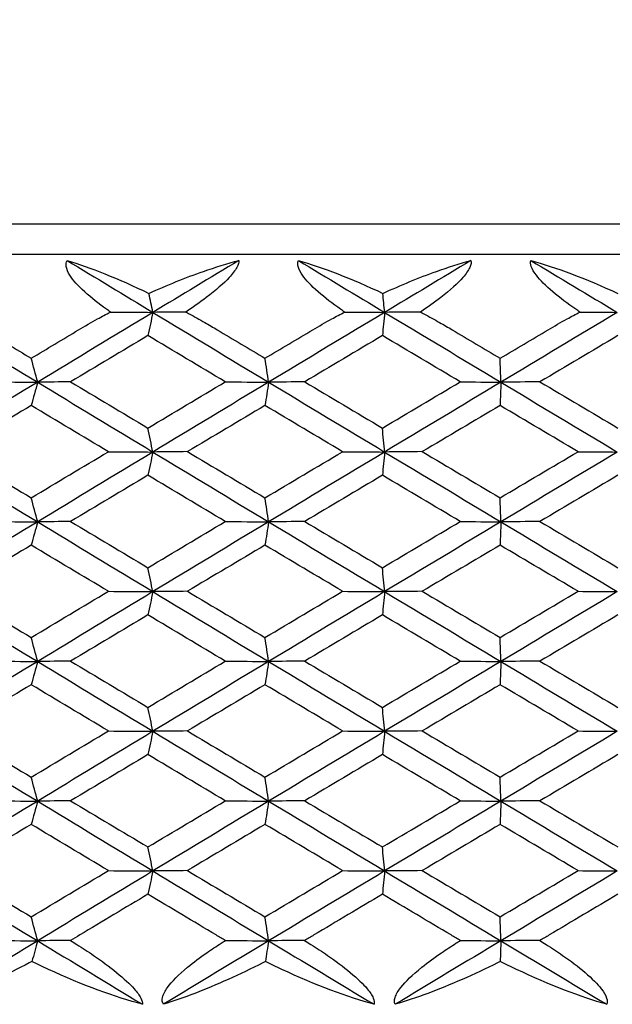
# Model space of a CAD drawing. Units: inches. Extents: x 0 to 1188, y 0 to 840.
# Drawn here: x 349 to 353, y 490 to 496 of the extents above; entities that cross this region are included whole.
import ezdxf

# ---------------------------------------------------------------- set-up
doc = ezdxf.new("R2010")
doc.units = ezdxf.units.IN
doc.header["$MEASUREMENT"] = 0
doc.layers.get('Defpoints').update_dxf_attribs({"color": 251})
doc.layers.add('Spigoli visibili(ISO)', color=7, linetype='Continuous', lineweight=50, true_color=0x262659)
doc.styles.add('Text_Std', font='arial.ttf')
doc.dimstyles.new('Dim_Std', dxfattribs={"dimscale": 4, "dimtxt": 2, "dimasz": 2, "dimexe": 2, "dimexo": 2, "dimgap": 0.5, "dimtad": 1, "dimdec": 0, "dimzin": 0, "dimdsep": 46, "dimtxsty": 'Text_Std', "dimblk": 'ARCHTICK', "dimcen": 0.09, "dimclrd": 256, "dimclre": 256, "dimclrt": 256, "dimadec": 0, "dimazin": 0, "dimtfac": 1, "dimtdec": 0, "dimtofl": 0, "dimtmove": 2, "dimatfit": 3, "dimldrblk": 'CLOSEDBLANK', "dimfxl": 1, "dimtolj": 1, "dimtzin": 0, "dimlwd": -1, "dimlwe": -1, "dimarcsym": 1})

# ---------------------------------------------------------------- blocks, each defined once
blk = doc.blocks.new('_ArchTick')
at = {"color": 0, "linetype": 'ByBlock', "const_width": 0.15}
blk.add_lwpolyline([(-0.5, -0.5), (0.5, 0.5)], dxfattribs=at)
blk = doc.blocks.new('*D27')
at = {"transparency": 16777216}
for p, q in [((327.9983, 500.2072), (327.9983, 528.9719)), ((377.5914, 502.0196), (377.5914, 528.9719)), ((327.9983, 520.9719), (377.5914, 520.9719))]:
    blk.add_line(p, q, dxfattribs=at)
at = {"layer": 'Defpoints', "color": 0, "transparency": 16777216}
for p in [(377.5914, 520.9719), (377.5914, 494.0196), (327.9983, 492.2072)]:
    blk.add_point(p, dxfattribs=at)
at = {"transparency": 16777216, "xscale": 8, "yscale": 8, "zscale": 8, "rotation": 180}
blk.add_blockref('_ArchTick', (327.9983, 520.9719), dxfattribs=at)
at = {"transparency": 16777216, "xscale": 8, "yscale": 8, "zscale": 8}
blk.add_blockref('_ArchTick', (377.5914, 520.9719), dxfattribs=at)
at = {"transparency": 16777216, "insert": (352.7948, 527.2802), "char_height": 8, "attachment_point": 5, "style": 'Text_Std'}
blk.add_mtext('\\A1;%%C50', dxfattribs=at)
blk = doc.blocks.new('_ClosedBlank')
at = {"color": 0, "linetype": 'ByBlock', "lineweight": -2}
for p, q in [((-1, 0.16667), (0, 0)), ((-1, 0.16667), (-1, -0.16667)), ((0, 0), (-1, -0.16667))]:
    blk.add_line(p, q, dxfattribs=at)

msp = doc.modelspace()

# ---------------------------------------------------------------- linework, layer by layer
at = {"layer": 'Spigoli visibili(ISO)', "color": 7, "linetype": 'Continuous', "lineweight": 25}
for p, q in [((331.7983, 494.8134), (373.7983, 494.8134)), ((328.4983, 494.6134), (377.0983, 494.6134))]:
    msp.add_line(p, q, dxfattribs=at)
for points, knots in [([(349.4787, 494.231), (349.47, 494.2371), (349.4613, 494.2432), (349.4015, 494.2861), (349.3514, 494.3253), (349.2642, 494.4049), (349.2315, 494.4416), (349.198, 494.4943), (349.1892, 494.514), (349.1842, 494.5472), (349.1863, 494.5605), (349.1931, 494.5717)], [0.02208001, 0.02208001, 0.02208001, 0.02208001, 0.02535841, 0.02535841, 0.04501652, 0.04501652, 0.0651118, 0.0651118, 0.07782343, 0.07782343, 0.08850721, 0.08850721, 0.08850721, 0.08850721]), ([(349.7331, 494.3546), (349.8532, 494.4087), (349.9756, 494.4582), (350.1723, 494.5271), (350.2518, 494.5521), (350.3277, 494.5717)], [0.05234661, 0.05234661, 0.05234661, 0.05234661, 0.09164121, 0.09164121, 0.11785624, 0.11785624, 0.11785624, 0.11785624]), ([(350.3277, 494.5717), (350.3288, 494.5591), (350.3245, 494.5438), (350.3038, 494.5057), (350.286, 494.4831), (350.2278, 494.4207), (350.1765, 494.3759), (350.0693, 494.2943), (350.0232, 494.2619), (349.9772, 494.231)], [0, 0, 0, 0, 0.00954948, 0.00954948, 0.02079191, 0.02079191, 0.03980911, 0.03980911, 0.05266383, 0.05266383, 0.05266383, 0.05266383]), ([(351.0275, 494.231), (351.0187, 494.2371), (351.0099, 494.2432), (350.9489, 494.2861), (350.8974, 494.3253), (350.8067, 494.4049), (350.7719, 494.4416), (350.7347, 494.4943), (350.7243, 494.514), (350.7161, 494.5472), (350.7167, 494.5605), (350.7218, 494.5717)], [0.02208001, 0.02208001, 0.02208001, 0.02208001, 0.02535841, 0.02535841, 0.04501652, 0.04501652, 0.0651118, 0.0651118, 0.07782343, 0.07782343, 0.08850721, 0.08850721, 0.08850721, 0.08850721]), ([(351.2805, 494.3546), (351.3994, 494.4087), (351.5199, 494.4582), (351.7123, 494.5271), (351.7897, 494.5521), (351.8631, 494.5717)], [0.05234661, 0.05234661, 0.05234661, 0.05234661, 0.09164121, 0.09164121, 0.11785624, 0.11785624, 0.11785624, 0.11785624]), ([(351.8631, 494.5717), (351.8661, 494.5591), (351.8635, 494.5438), (351.8461, 494.5057), (351.8299, 494.4831), (351.7753, 494.4207), (351.7256, 494.3759), (351.6204, 494.2943), (351.5748, 494.2619), (351.5289, 494.231)], [0, 0, 0, 0, 0.00954948, 0.00954948, 0.02079191, 0.02079191, 0.03980911, 0.03980911, 0.05266383, 0.05266383, 0.05266383, 0.05266383]), ([(352.5834, 494.231), (352.5744, 494.2371), (352.5655, 494.2432), (352.5035, 494.2861), (352.451, 494.3253), (352.3571, 494.4049), (352.3204, 494.4416), (352.2796, 494.4943), (352.2676, 494.514), (352.2561, 494.5472), (352.2552, 494.5605), (352.2587, 494.5717)], [0.02208001, 0.02208001, 0.02208001, 0.02208001, 0.02535841, 0.02535841, 0.04501652, 0.04501652, 0.0651118, 0.0651118, 0.07782343, 0.07782343, 0.08850721, 0.08850721, 0.08850721, 0.08850721]), ([(349.268, 494.1134), (349.3092, 494.1381), (349.3513, 494.1621), (349.4217, 494.2009), (349.4501, 494.2161), (349.4787, 494.231)], [0.00001053, 0.00001053, 0.00001053, 0.00001053, 0.01451935, 0.01451935, 0.02414997, 0.02414997, 0.02414997, 0.02414997]), ([(349.9772, 494.231), (349.9847, 494.227), (349.9922, 494.2229), (350.034, 494.2003), (350.0683, 494.1813), (350.1302, 494.146), (350.1579, 494.1299), (350.1855, 494.1134)], [0.08299776, 0.08299776, 0.08299776, 0.08299776, 0.08517447, 0.08517447, 0.09506818, 0.09506818, 0.103102, 0.103102, 0.103102, 0.103102]), ([(350.8164, 494.1134), (350.8578, 494.1381), (350.9, 494.1621), (350.9706, 494.2009), (350.999, 494.2161), (351.0275, 494.231)], [0.00001053, 0.00001053, 0.00001053, 0.00001053, 0.01451935, 0.01451935, 0.02414997, 0.02414997, 0.02414997, 0.02414997]), ([(351.5289, 494.231), (351.5366, 494.227), (351.5442, 494.2229), (351.5865, 494.2003), (351.6212, 494.1813), (351.6836, 494.146), (351.7115, 494.1299), (351.7392, 494.1134)], [0.08299776, 0.08299776, 0.08299776, 0.08299776, 0.08517447, 0.08517447, 0.09506818, 0.09506818, 0.103102, 0.103102, 0.103102, 0.103102]), ([(352.3725, 494.1134), (352.4141, 494.1381), (352.4563, 494.1621), (352.5267, 494.2009), (352.555, 494.2161), (352.5834, 494.231)], [0.00001053, 0.00001053, 0.00001053, 0.00001053, 0.01451935, 0.01451935, 0.02414997, 0.02414997, 0.02414997, 0.02414997]), ([(349.2145, 490.0773), (349.2285, 490.0686), (349.2426, 490.0598), (349.2934, 490.0275), (349.3303, 490.0033), (349.4187, 489.9427), (349.4714, 489.9043), (349.568, 489.826), (349.6073, 489.7896), (349.6551, 489.7359), (349.6704, 489.7152), (349.688, 489.6805), (349.6915, 489.6667), (349.6905, 489.6552)], [0.00699407, 0.00699407, 0.00699407, 0.00699407, 0.0119706, 0.0119706, 0.02508495, 0.02508495, 0.04420204, 0.04420204, 0.06372943, 0.06372943, 0.07676225, 0.07676225, 0.08771233, 0.08771233, 0.08771233, 0.08771233]), ([(349.8287, 489.6552), (349.8211, 489.6678), (349.8194, 489.6831), (349.8277, 489.7212), (349.8396, 489.7438), (349.8844, 489.8061), (349.9288, 489.851), (350.0276, 489.9327), (350.0714, 489.9653), (350.1468, 490.0176), (350.1784, 490.0385), (350.2201, 490.065), (350.2298, 490.0712), (350.2396, 490.0773)], [0, 0, 0, 0, 0.00954948, 0.00954948, 0.02079191, 0.02079191, 0.03980911, 0.03980911, 0.05272801, 0.05272801, 0.06159883, 0.06159883, 0.0642862, 0.0642862, 0.0642862, 0.0642862]), ([(350.7623, 490.0773), (350.7764, 490.0686), (350.7905, 490.0598), (350.8415, 490.0275), (350.8783, 490.0033), (350.9663, 489.9427), (351.0184, 489.9043), (351.1127, 489.826), (351.1505, 489.7896), (351.1951, 489.7359), (351.209, 489.7152), (351.2233, 489.6805), (351.2253, 489.6667), (351.2226, 489.6552)], [0.00699407, 0.00699407, 0.00699407, 0.00699407, 0.0119706, 0.0119706, 0.02508495, 0.02508495, 0.04420204, 0.04420204, 0.06372943, 0.06372943, 0.07676225, 0.07676225, 0.08771233, 0.08771233, 0.08771233, 0.08771233]), ([(351.3615, 489.6552), (351.3558, 489.6678), (351.3558, 489.6831), (351.3676, 489.7212), (351.3813, 489.7438), (351.4301, 489.8061), (351.4768, 489.851), (351.5785, 489.9327), (351.6232, 489.9653), (351.6997, 490.0176), (351.7317, 490.0385), (351.7738, 490.065), (351.7836, 490.0712), (351.7935, 490.0773)], [0, 0, 0, 0, 0.00954948, 0.00954948, 0.02079191, 0.02079191, 0.03980911, 0.03980911, 0.05272801, 0.05272801, 0.06159883, 0.06159883, 0.0642862, 0.0642862, 0.0642862, 0.0642862]), ([(352.3182, 490.0773), (352.3323, 490.0686), (352.3464, 490.0598), (352.3972, 490.0275), (352.4339, 490.0033), (352.521, 489.9427), (352.5723, 489.9043), (352.6641, 489.826), (352.7002, 489.7896), (352.7415, 489.7359), (352.7538, 489.7152), (352.7649, 489.6805), (352.7652, 489.6667), (352.7609, 489.6552)], [0.00699407, 0.00699407, 0.00699407, 0.00699407, 0.0119706, 0.0119706, 0.02508495, 0.02508495, 0.04420204, 0.04420204, 0.06372943, 0.06372943, 0.07676225, 0.07676225, 0.08771233, 0.08771233, 0.08771233, 0.08771233]), ([(348.9593, 489.9375), (348.9536, 489.9346), (348.9479, 489.9316), (348.7937, 489.8525), (348.6432, 489.7827), (348.4373, 489.6997), (348.3697, 489.6748), (348.3075, 489.6552)], [0.03705497, 0.03705497, 0.03705497, 0.03705497, 0.03906987, 0.03906987, 0.09164414, 0.09164414, 0.11785566, 0.11785566, 0.11785566, 0.11785566]), ([(349.6905, 489.6552), (349.512, 489.7014), (349.2923, 489.7826), (349.032, 489.9024), (348.9956, 489.9197), (348.9593, 489.9375)], [0, 0, 0, 0, 0.06077934, 0.06077934, 0.07068338, 0.07068338, 0.07068338, 0.07068338]), ([(350.5032, 489.9375), (350.4974, 489.9346), (350.4916, 489.9316), (350.3343, 489.8525), (350.1793, 489.7827), (349.9651, 489.6997), (349.8944, 489.6748), (349.8287, 489.6552)], [0.03705497, 0.03705497, 0.03705497, 0.03705497, 0.03906987, 0.03906987, 0.09164414, 0.09164414, 0.11785566, 0.11785566, 0.11785566, 0.11785566]), ([(351.2226, 489.6552), (351.0497, 489.7014), (350.834, 489.7826), (350.5757, 489.9024), (350.5394, 489.9197), (350.5032, 489.9375)], [0, 0, 0, 0, 0.06077934, 0.06077934, 0.07068338, 0.07068338, 0.07068338, 0.07068338]), ([(352.0563, 489.9375), (352.0504, 489.9346), (352.0445, 489.9316), (351.8845, 489.8525), (351.7257, 489.7827), (351.5041, 489.6997), (351.4305, 489.6748), (351.3615, 489.6552)], [0.03705497, 0.03705497, 0.03705497, 0.03705497, 0.03906987, 0.03906987, 0.09164414, 0.09164414, 0.11785566, 0.11785566, 0.11785566, 0.11785566]), ([(352.7609, 489.6552), (352.5943, 489.7014), (352.3835, 489.7826), (352.1281, 489.9024), (352.0921, 489.9197), (352.0563, 489.9375)], [0, 0, 0, 0, 0.06077934, 0.06077934, 0.07068338, 0.07068338, 0.07068338, 0.07068338])]:
    msp.add_open_spline(points, degree=3, knots=knots, dxfattribs=at)
for points in [[(349.1931, 494.5717), (349.3407, 494.5275), (349.5306, 494.4512), (349.7331, 494.3546)], [(349.1931, 494.5717), (349.3816, 494.4574), (349.5704, 494.3431), (349.7596, 494.2288)], [(350.3277, 494.5717), (350.1381, 494.4574), (349.9487, 494.3431), (349.7596, 494.2288)], [(350.7218, 494.5717), (350.877, 494.5275), (351.0734, 494.4512), (351.2805, 494.3546)], [(350.7218, 494.5717), (350.9117, 494.4574), (351.1018, 494.3431), (351.2921, 494.2288)], [(351.8631, 494.5717), (351.6727, 494.4574), (351.4823, 494.3431), (351.2921, 494.2288)], [(352.2587, 494.5717), (352.4208, 494.5275), (352.623, 494.4512), (352.8339, 494.3546)], [(352.2587, 494.5717), (352.4493, 494.4574), (352.6399, 494.3431), (352.8305, 494.2288)], [(349.7596, 494.2288), (349.7507, 494.2707), (349.7419, 494.3127), (349.7331, 494.3546)], [(351.2921, 494.2288), (351.2882, 494.2707), (351.2843, 494.3127), (351.2805, 494.3546)], [(348.2391, 494.2288), (348.4912, 494.075), (348.744, 493.9211), (348.9974, 493.7673)], [(349.7596, 494.2288), (349.505, 494.075), (349.2509, 493.9211), (348.9974, 493.7673)], [(349.4787, 494.231), (349.573, 494.2303), (349.6666, 494.2296), (349.7596, 494.2288)], [(349.7596, 494.2288), (349.7484, 494.1775), (349.7373, 494.1262), (349.7262, 494.0749)], [(349.9772, 494.231), (349.9038, 494.2303), (349.8313, 494.2296), (349.7596, 494.2288)], [(349.7596, 494.2288), (350.0141, 494.075), (350.2692, 493.9211), (350.5247, 493.7673)], [(351.2921, 494.2288), (351.036, 494.075), (350.7801, 493.9211), (350.5247, 493.7673)], [(351.0275, 494.231), (351.1164, 494.2303), (351.2046, 494.2296), (351.2921, 494.2288)], [(351.2921, 494.2288), (351.2872, 494.1775), (351.2823, 494.1262), (351.2775, 494.0749)], [(351.5289, 494.231), (351.4492, 494.2303), (351.3702, 494.2296), (351.2921, 494.2288)], [(351.2921, 494.2288), (351.5481, 494.075), (351.8045, 493.9211), (352.0609, 493.7673)], [(352.8305, 494.2288), (352.5739, 494.075), (352.3173, 493.9211), (352.0609, 493.7673)], [(352.5834, 494.231), (352.6665, 494.2303), (352.7489, 494.2296), (352.8305, 494.2288)], [(348.6421, 494.1134), (348.7462, 494.0509), (348.8504, 493.9883), (348.9548, 493.9258)], [(348.9548, 493.9258), (349.0591, 493.9883), (349.1635, 494.0509), (349.268, 494.1134)], [(350.1855, 494.1134), (350.2905, 494.0509), (350.3956, 493.9883), (350.5007, 493.9258)], [(350.5007, 493.9258), (350.6059, 493.9883), (350.7111, 494.0509), (350.8164, 494.1134)], [(351.7392, 494.1134), (351.8447, 494.0509), (351.9502, 493.9883), (352.0558, 493.9258)], [(352.0558, 493.9258), (352.1613, 493.9883), (352.2669, 494.0509), (352.3725, 494.1134)], [(349.7262, 494.0749), (349.5557, 493.9732), (349.3854, 493.8714), (349.2154, 493.7696)], [(350.2383, 493.7696), (350.0674, 493.8714), (349.8967, 493.9732), (349.7262, 494.0749)], [(351.2775, 494.0749), (351.106, 493.9732), (350.9346, 493.8714), (350.7634, 493.7696)], [(351.7923, 493.7696), (351.6206, 493.8714), (351.449, 493.9732), (351.2775, 494.0749)], [(352.8347, 494.0749), (352.6629, 493.9732), (352.4911, 493.8714), (352.3193, 493.7696)], [(348.9974, 493.7673), (348.9832, 493.8201), (348.969, 493.8729), (348.9548, 493.9258)], [(350.5247, 493.7673), (350.5167, 493.8201), (350.5087, 493.8729), (350.5007, 493.9258)], [(352.0609, 493.7673), (352.0592, 493.8201), (352.0575, 493.8729), (352.0558, 493.9258)], [(348.9974, 493.7673), (348.744, 493.6134), (348.4912, 493.4596), (348.2391, 493.3058)], [(348.6945, 493.7696), (348.7962, 493.7688), (348.8972, 493.7681), (348.9974, 493.7673)], [(348.9974, 493.7673), (348.9832, 493.716), (348.9689, 493.6647), (348.9547, 493.6134)], [(349.2154, 493.7696), (349.1418, 493.7688), (349.0692, 493.7681), (348.9974, 493.7673)], [(348.9974, 493.7673), (349.2509, 493.6134), (349.505, 493.4596), (349.7596, 493.3058)], [(349.2154, 493.7696), (349.3854, 493.6678), (349.5557, 493.566), (349.7262, 493.4642)], [(349.7262, 493.4642), (349.8967, 493.566), (350.0674, 493.6678), (350.2383, 493.7696)], [(350.5247, 493.7673), (350.2692, 493.6134), (350.0141, 493.4596), (349.7596, 493.3058)], [(350.2383, 493.7696), (350.3345, 493.7688), (350.43, 493.7681), (350.5247, 493.7673)], [(350.5247, 493.7673), (350.5167, 493.716), (350.5087, 493.6647), (350.5007, 493.6134)], [(350.7634, 493.7696), (350.6829, 493.7688), (350.6033, 493.7681), (350.5247, 493.7673)], [(350.5247, 493.7673), (350.7801, 493.6134), (351.036, 493.4596), (351.2921, 493.3058)], [(350.7634, 493.7696), (350.9346, 493.6678), (351.106, 493.566), (351.2775, 493.4642)], [(351.2775, 493.4642), (351.449, 493.566), (351.6206, 493.6678), (351.7923, 493.7696)], [(352.0609, 493.7673), (351.8045, 493.6134), (351.5481, 493.4596), (351.2921, 493.3058)], [(351.7923, 493.7696), (351.8826, 493.7688), (351.9722, 493.7681), (352.0609, 493.7673)], [(352.0609, 493.7673), (352.0592, 493.716), (352.0574, 493.6647), (352.0557, 493.6134)], [(352.3193, 493.7696), (352.2323, 493.7688), (352.1462, 493.7681), (352.0609, 493.7673)], [(352.0609, 493.7673), (352.3173, 493.6134), (352.5739, 493.4596), (352.8305, 493.3058)], [(352.3193, 493.7696), (352.4911, 493.6678), (352.663, 493.566), (352.8348, 493.4642)], [(348.9547, 493.6134), (348.785, 493.5116), (348.6155, 493.4098), (348.4464, 493.3081)], [(349.4648, 493.308), (349.2945, 493.4098), (349.1245, 493.5116), (348.9547, 493.6134)], [(350.5007, 493.6134), (350.3296, 493.5116), (350.1587, 493.4098), (349.988, 493.3081)], [(351.0144, 493.308), (350.843, 493.4098), (350.6718, 493.5116), (350.5007, 493.6134)], [(352.0557, 493.6134), (351.884, 493.5116), (351.7123, 493.4098), (351.5407, 493.3081)], [(352.5711, 493.308), (352.3993, 493.4098), (352.2275, 493.5116), (352.0557, 493.6134)], [(349.7596, 493.3058), (349.7484, 493.3586), (349.7373, 493.4114), (349.7262, 493.4642)], [(351.2921, 493.3058), (351.2872, 493.3586), (351.2823, 493.4114), (351.2775, 493.4642)], [(348.2391, 493.3058), (348.4912, 493.1519), (348.744, 492.9981), (348.9974, 492.8442)], [(348.4464, 493.3081), (348.6155, 493.2063), (348.785, 493.1045), (348.9548, 493.0027)], [(348.9548, 493.0027), (349.1245, 493.1045), (349.2945, 493.2063), (349.4648, 493.308)], [(349.7596, 493.3058), (349.505, 493.1519), (349.2509, 492.9981), (348.9974, 492.8442)], [(349.4648, 493.308), (349.5638, 493.3073), (349.662, 493.3065), (349.7596, 493.3058)], [(349.7596, 493.3058), (349.7484, 493.2545), (349.7373, 493.2032), (349.7262, 493.1519)], [(349.988, 493.3081), (349.9109, 493.3073), (349.8348, 493.3065), (349.7596, 493.3058)], [(349.7596, 493.3058), (350.0141, 493.1519), (350.2692, 492.9981), (350.5247, 492.8442)], [(349.988, 493.3081), (350.1587, 493.2063), (350.3296, 493.1045), (350.5007, 493.0027)], [(350.5007, 493.0027), (350.6718, 493.1045), (350.843, 493.2063), (351.0144, 493.308)], [(351.2921, 493.3058), (351.036, 493.1519), (350.7801, 492.9981), (350.5247, 492.8442)], [(351.0144, 493.308), (351.1077, 493.3073), (351.2003, 493.3065), (351.2921, 493.3058)], [(351.2921, 493.3058), (351.2872, 493.2545), (351.2823, 493.2032), (351.2775, 493.1519)], [(351.5407, 493.3081), (351.457, 493.3073), (351.3741, 493.3065), (351.2921, 493.3058)], [(351.2921, 493.3058), (351.5481, 493.1519), (351.8045, 492.9981), (352.0609, 492.8442)], [(351.5407, 493.3081), (351.7123, 493.2063), (351.884, 493.1045), (352.0558, 493.0027)], [(352.0558, 493.0027), (352.2275, 493.1045), (352.3993, 493.2063), (352.5711, 493.308)], [(352.8305, 493.3058), (352.5739, 493.1519), (352.3173, 492.9981), (352.0609, 492.8442)], [(352.5711, 493.308), (352.6584, 493.3073), (352.7448, 493.3065), (352.8305, 493.3058)], [(349.7262, 493.1519), (349.5557, 493.0501), (349.3854, 492.9483), (349.2154, 492.8465)], [(350.2383, 492.8465), (350.0674, 492.9483), (349.8967, 493.0501), (349.7262, 493.1519)], [(351.2775, 493.1519), (351.106, 493.0501), (350.9346, 492.9483), (350.7634, 492.8465)], [(351.7923, 492.8465), (351.6206, 492.9483), (351.449, 493.0501), (351.2775, 493.1519)], [(352.8347, 493.1519), (352.6629, 493.0501), (352.4911, 492.9483), (352.3193, 492.8465)], [(348.9974, 492.8442), (348.9832, 492.897), (348.969, 492.9499), (348.9548, 493.0027)], [(350.5247, 492.8442), (350.5167, 492.897), (350.5087, 492.9499), (350.5007, 493.0027)], [(352.0609, 492.8442), (352.0592, 492.897), (352.0575, 492.9499), (352.0558, 493.0027)], [(348.9974, 492.8442), (348.744, 492.6904), (348.4912, 492.5365), (348.2391, 492.3827)], [(348.6945, 492.8465), (348.7962, 492.8457), (348.8972, 492.845), (348.9974, 492.8442)], [(348.9974, 492.8442), (348.9832, 492.7929), (348.9689, 492.7416), (348.9547, 492.6903)], [(349.2154, 492.8465), (349.1418, 492.8458), (349.0692, 492.845), (348.9974, 492.8442)], [(348.9974, 492.8442), (349.2509, 492.6904), (349.505, 492.5365), (349.7596, 492.3827)], [(349.2154, 492.8465), (349.3854, 492.7447), (349.5557, 492.6429), (349.7262, 492.5412)], [(349.7262, 492.5412), (349.8967, 492.6429), (350.0674, 492.7447), (350.2383, 492.8465)], [(350.5247, 492.8442), (350.2692, 492.6904), (350.0141, 492.5365), (349.7596, 492.3827)], [(350.2383, 492.8465), (350.3345, 492.8457), (350.43, 492.845), (350.5247, 492.8442)], [(350.5247, 492.8442), (350.5167, 492.7929), (350.5087, 492.7416), (350.5007, 492.6903)], [(350.7634, 492.8465), (350.6829, 492.8458), (350.6033, 492.845), (350.5247, 492.8442)], [(350.5247, 492.8442), (350.7801, 492.6904), (351.036, 492.5365), (351.2921, 492.3827)], [(350.7634, 492.8465), (350.9346, 492.7447), (351.106, 492.6429), (351.2775, 492.5412)], [(351.2775, 492.5412), (351.449, 492.6429), (351.6206, 492.7447), (351.7923, 492.8465)], [(352.0609, 492.8442), (351.8045, 492.6904), (351.5481, 492.5365), (351.2921, 492.3827)], [(351.7923, 492.8465), (351.8826, 492.8457), (351.9722, 492.845), (352.0609, 492.8442)], [(352.0609, 492.8442), (352.0592, 492.7929), (352.0574, 492.7416), (352.0557, 492.6903)], [(352.3193, 492.8465), (352.2323, 492.8458), (352.1462, 492.845), (352.0609, 492.8442)], [(352.0609, 492.8442), (352.3173, 492.6904), (352.5739, 492.5365), (352.8305, 492.3827)], [(352.3193, 492.8465), (352.4911, 492.7447), (352.663, 492.6429), (352.8348, 492.5412)], [(348.9547, 492.6903), (348.785, 492.5885), (348.6155, 492.4868), (348.4464, 492.385)], [(349.4648, 492.385), (349.2945, 492.4867), (349.1245, 492.5885), (348.9547, 492.6903)], [(350.5007, 492.6903), (350.3296, 492.5885), (350.1587, 492.4868), (349.988, 492.385)], [(351.0144, 492.385), (350.843, 492.4867), (350.6718, 492.5885), (350.5007, 492.6903)], [(352.0557, 492.6903), (351.884, 492.5885), (351.7123, 492.4868), (351.5407, 492.385)], [(352.5711, 492.385), (352.3993, 492.4867), (352.2275, 492.5885), (352.0557, 492.6903)], [(349.7596, 492.3827), (349.7484, 492.4355), (349.7373, 492.4883), (349.7262, 492.5412)], [(351.2921, 492.3827), (351.2872, 492.4355), (351.2823, 492.4883), (351.2775, 492.5412)], [(348.2391, 492.3827), (348.4912, 492.2288), (348.744, 492.075), (348.9974, 491.9211)], [(348.4464, 492.385), (348.6155, 492.2832), (348.785, 492.1814), (348.9548, 492.0796)], [(348.9548, 492.0796), (349.1245, 492.1814), (349.2945, 492.2832), (349.4648, 492.385)], [(349.7596, 492.3827), (349.505, 492.2288), (349.2509, 492.075), (348.9974, 491.9211)], [(349.4648, 492.385), (349.5638, 492.3842), (349.662, 492.3834), (349.7596, 492.3827)], [(349.7596, 492.3827), (349.7484, 492.3314), (349.7373, 492.2801), (349.7262, 492.2288)], [(349.988, 492.385), (349.9109, 492.3842), (349.8348, 492.3834), (349.7596, 492.3827)], [(349.7596, 492.3827), (350.0141, 492.2288), (350.2692, 492.075), (350.5247, 491.9211)], [(349.988, 492.385), (350.1587, 492.2832), (350.3296, 492.1814), (350.5007, 492.0796)], [(350.5007, 492.0796), (350.6718, 492.1814), (350.843, 492.2832), (351.0144, 492.385)], [(351.2921, 492.3827), (351.036, 492.2288), (350.7801, 492.075), (350.5247, 491.9211)], [(351.0144, 492.385), (351.1077, 492.3842), (351.2003, 492.3834), (351.2921, 492.3827)], [(351.2921, 492.3827), (351.2872, 492.3314), (351.2823, 492.2801), (351.2775, 492.2288)], [(351.5407, 492.385), (351.457, 492.3842), (351.3741, 492.3834), (351.2921, 492.3827)], [(351.2921, 492.3827), (351.5481, 492.2288), (351.8045, 492.075), (352.0609, 491.9211)], [(351.5407, 492.385), (351.7123, 492.2832), (351.884, 492.1814), (352.0558, 492.0796)], [(352.0558, 492.0796), (352.2275, 492.1814), (352.3993, 492.2832), (352.5711, 492.385)], [(352.8305, 492.3827), (352.5739, 492.2288), (352.3173, 492.075), (352.0609, 491.9211)], [(352.5711, 492.385), (352.6584, 492.3842), (352.7448, 492.3834), (352.8305, 492.3827)], [(349.7262, 492.2288), (349.5557, 492.127), (349.3854, 492.0252), (349.2154, 491.9235)], [(350.2383, 491.9234), (350.0674, 492.0252), (349.8967, 492.127), (349.7262, 492.2288)], [(351.2775, 492.2288), (351.106, 492.127), (350.9346, 492.0252), (350.7634, 491.9235)], [(351.7923, 491.9234), (351.6206, 492.0252), (351.449, 492.127), (351.2775, 492.2288)], [(352.8347, 492.2288), (352.6629, 492.127), (352.4911, 492.0252), (352.3193, 491.9235)], [(348.9974, 491.9211), (348.9832, 491.974), (348.969, 492.0268), (348.9548, 492.0796)], [(350.5247, 491.9211), (350.5167, 491.974), (350.5087, 492.0268), (350.5007, 492.0796)], [(352.0609, 491.9211), (352.0592, 491.974), (352.0575, 492.0268), (352.0558, 492.0796)], [(348.9974, 491.9211), (348.744, 491.7673), (348.4912, 491.6134), (348.2391, 491.4596)], [(348.6945, 491.9234), (348.7962, 491.9227), (348.8972, 491.9219), (348.9974, 491.9211)], [(348.9974, 491.9211), (348.9832, 491.8698), (348.9689, 491.8185), (348.9547, 491.7673)], [(349.2154, 491.9235), (349.1418, 491.9227), (349.0692, 491.9219), (348.9974, 491.9211)], [(348.9974, 491.9211), (349.2509, 491.7673), (349.505, 491.6134), (349.7596, 491.4596)], [(349.2154, 491.9235), (349.3854, 491.8217), (349.5557, 491.7199), (349.7262, 491.6181)], [(349.7262, 491.6181), (349.8967, 491.7199), (350.0674, 491.8216), (350.2383, 491.9234)], [(350.5247, 491.9211), (350.2692, 491.7673), (350.0141, 491.6134), (349.7596, 491.4596)], [(350.2383, 491.9234), (350.3345, 491.9227), (350.43, 491.9219), (350.5247, 491.9211)], [(350.5247, 491.9211), (350.5167, 491.8698), (350.5087, 491.8185), (350.5007, 491.7673)], [(350.7634, 491.9235), (350.6829, 491.9227), (350.6033, 491.9219), (350.5247, 491.9211)], [(350.5247, 491.9211), (350.7801, 491.7673), (351.036, 491.6134), (351.2921, 491.4596)], [(350.7634, 491.9235), (350.9346, 491.8217), (351.106, 491.7199), (351.2775, 491.6181)], [(351.2775, 491.6181), (351.449, 491.7199), (351.6206, 491.8216), (351.7923, 491.9234)], [(352.0609, 491.9211), (351.8045, 491.7673), (351.5481, 491.6134), (351.2921, 491.4596)], [(351.7923, 491.9234), (351.8826, 491.9227), (351.9722, 491.9219), (352.0609, 491.9211)], [(352.0609, 491.9211), (352.0592, 491.8698), (352.0574, 491.8185), (352.0557, 491.7673)], [(352.3193, 491.9235), (352.2323, 491.9227), (352.1462, 491.9219), (352.0609, 491.9211)], [(352.0609, 491.9211), (352.3173, 491.7673), (352.5739, 491.6134), (352.8305, 491.4596)], [(352.3193, 491.9235), (352.4911, 491.8217), (352.663, 491.7199), (352.8348, 491.6181)], [(348.9547, 491.7673), (348.785, 491.6655), (348.6155, 491.5637), (348.4464, 491.4619)], [(349.4648, 491.4619), (349.2945, 491.5637), (349.1245, 491.6655), (348.9547, 491.7673)], [(350.5007, 491.7673), (350.3296, 491.6655), (350.1587, 491.5637), (349.988, 491.4619)], [(351.0144, 491.4619), (350.843, 491.5637), (350.6718, 491.6655), (350.5007, 491.7673)], [(352.0557, 491.7673), (351.884, 491.6655), (351.7123, 491.5637), (351.5407, 491.4619)], [(352.5711, 491.4619), (352.3993, 491.5637), (352.2275, 491.6655), (352.0557, 491.7673)], [(349.7596, 491.4596), (349.7484, 491.5124), (349.7373, 491.5653), (349.7262, 491.6181)], [(351.2921, 491.4596), (351.2872, 491.5124), (351.2823, 491.5653), (351.2775, 491.6181)], [(348.2391, 491.4596), (348.4912, 491.3058), (348.744, 491.1519), (348.9974, 490.9981)], [(348.4464, 491.4619), (348.6155, 491.3601), (348.785, 491.2583), (348.9548, 491.1565)], [(348.9548, 491.1565), (349.1245, 491.2583), (349.2945, 491.3601), (349.4648, 491.4619)], [(349.7596, 491.4596), (349.505, 491.3058), (349.2509, 491.1519), (348.9974, 490.9981)], [(349.4648, 491.4619), (349.5638, 491.4611), (349.662, 491.4604), (349.7596, 491.4596)], [(349.7596, 491.4596), (349.7484, 491.4083), (349.7373, 491.357), (349.7262, 491.3057)], [(349.988, 491.4619), (349.9109, 491.4611), (349.8348, 491.4604), (349.7596, 491.4596)], [(349.7596, 491.4596), (350.0141, 491.3058), (350.2692, 491.1519), (350.5247, 490.9981)], [(349.988, 491.4619), (350.1587, 491.3601), (350.3296, 491.2583), (350.5007, 491.1565)], [(350.5007, 491.1565), (350.6718, 491.2583), (350.843, 491.3601), (351.0144, 491.4619)], [(351.2921, 491.4596), (351.036, 491.3058), (350.7801, 491.1519), (350.5247, 490.9981)], [(351.0144, 491.4619), (351.1077, 491.4611), (351.2003, 491.4604), (351.2921, 491.4596)], [(351.2921, 491.4596), (351.2872, 491.4083), (351.2823, 491.357), (351.2775, 491.3057)], [(351.5407, 491.4619), (351.457, 491.4611), (351.3741, 491.4604), (351.2921, 491.4596)], [(351.2921, 491.4596), (351.5481, 491.3058), (351.8045, 491.1519), (352.0609, 490.9981)], [(351.5407, 491.4619), (351.7123, 491.3601), (351.884, 491.2583), (352.0558, 491.1565)], [(352.0558, 491.1565), (352.2275, 491.2583), (352.3993, 491.3601), (352.5711, 491.4619)], [(352.8305, 491.4596), (352.5739, 491.3058), (352.3173, 491.1519), (352.0609, 490.9981)], [(352.5711, 491.4619), (352.6584, 491.4611), (352.7448, 491.4604), (352.8305, 491.4596)], [(349.7262, 491.3057), (349.5557, 491.2039), (349.3854, 491.1022), (349.2154, 491.0004)], [(350.2383, 491.0003), (350.0674, 491.1021), (349.8967, 491.2039), (349.7262, 491.3057)], [(351.2775, 491.3057), (351.106, 491.2039), (350.9346, 491.1022), (350.7634, 491.0004)], [(351.7923, 491.0003), (351.6206, 491.1021), (351.449, 491.2039), (351.2775, 491.3057)], [(352.8347, 491.3057), (352.6629, 491.2039), (352.4911, 491.1022), (352.3193, 491.0004)], [(348.9974, 490.9981), (348.9832, 491.0509), (348.969, 491.1037), (348.9548, 491.1565)], [(350.5247, 490.9981), (350.5167, 491.0509), (350.5087, 491.1037), (350.5007, 491.1565)], [(352.0609, 490.9981), (352.0592, 491.0509), (352.0575, 491.1037), (352.0558, 491.1565)], [(348.9974, 490.9981), (348.744, 490.8442), (348.4912, 490.6904), (348.2391, 490.5365)], [(348.6945, 491.0003), (348.7962, 490.9996), (348.8972, 490.9988), (348.9974, 490.9981)], [(348.9974, 490.9981), (348.9832, 490.9468), (348.9689, 490.8955), (348.9547, 490.8442)], [(349.2154, 491.0004), (349.1418, 490.9996), (349.0692, 490.9988), (348.9974, 490.9981)], [(348.9974, 490.9981), (349.2509, 490.8442), (349.505, 490.6904), (349.7596, 490.5365)], [(349.2154, 491.0004), (349.3854, 490.8986), (349.5557, 490.7968), (349.7262, 490.695)], [(349.7262, 490.695), (349.8967, 490.7968), (350.0674, 490.8986), (350.2383, 491.0003)], [(350.5247, 490.9981), (350.2692, 490.8442), (350.0141, 490.6904), (349.7596, 490.5365)], [(350.2383, 491.0003), (350.3345, 490.9996), (350.43, 490.9988), (350.5247, 490.9981)], [(350.5247, 490.9981), (350.5167, 490.9468), (350.5087, 490.8955), (350.5007, 490.8442)], [(350.7634, 491.0004), (350.6829, 490.9996), (350.6033, 490.9988), (350.5247, 490.9981)], [(350.5247, 490.9981), (350.7801, 490.8442), (351.036, 490.6904), (351.2921, 490.5365)], [(350.7634, 491.0004), (350.9346, 490.8986), (351.106, 490.7968), (351.2775, 490.695)], [(351.2775, 490.695), (351.449, 490.7968), (351.6206, 490.8986), (351.7923, 491.0003)], [(352.0609, 490.9981), (351.8045, 490.8442), (351.5481, 490.6904), (351.2921, 490.5365)], [(351.7923, 491.0003), (351.8826, 490.9996), (351.9722, 490.9988), (352.0609, 490.9981)], [(352.0609, 490.9981), (352.0592, 490.9468), (352.0574, 490.8955), (352.0557, 490.8442)], [(352.3193, 491.0004), (352.2323, 490.9996), (352.1462, 490.9988), (352.0609, 490.9981)], [(352.0609, 490.9981), (352.3173, 490.8442), (352.5739, 490.6904), (352.8305, 490.5365)], [(352.3193, 491.0004), (352.4911, 490.8986), (352.663, 490.7968), (352.8348, 490.695)], [(348.9547, 490.8442), (348.785, 490.7424), (348.6155, 490.6406), (348.4464, 490.5388)], [(349.4648, 490.5388), (349.2945, 490.6406), (349.1245, 490.7424), (348.9547, 490.8442)], [(350.5007, 490.8442), (350.3296, 490.7424), (350.1587, 490.6406), (349.988, 490.5388)], [(351.0144, 490.5388), (350.843, 490.6406), (350.6718, 490.7424), (350.5007, 490.8442)], [(352.0557, 490.8442), (351.884, 490.7424), (351.7123, 490.6406), (351.5407, 490.5388)], [(352.5711, 490.5388), (352.3993, 490.6406), (352.2275, 490.7424), (352.0557, 490.8442)], [(349.7596, 490.5365), (349.7484, 490.5893), (349.7373, 490.6422), (349.7262, 490.695)], [(351.2921, 490.5365), (351.2872, 490.5893), (351.2823, 490.6422), (351.2775, 490.695)], [(348.2391, 490.5365), (348.4912, 490.3827), (348.744, 490.2288), (348.9974, 490.075)], [(348.4464, 490.5388), (348.6155, 490.437), (348.785, 490.3353), (348.9548, 490.2335)], [(348.9548, 490.2335), (349.1245, 490.3352), (349.2945, 490.437), (349.4648, 490.5388)], [(349.7596, 490.5365), (349.505, 490.3827), (349.2509, 490.2288), (348.9974, 490.075)], [(349.4648, 490.5388), (349.5638, 490.538), (349.662, 490.5373), (349.7596, 490.5365)], [(349.7596, 490.5365), (349.7484, 490.4852), (349.7373, 490.4339), (349.7262, 490.3826)], [(349.988, 490.5388), (349.9109, 490.5381), (349.8348, 490.5373), (349.7596, 490.5365)], [(349.7596, 490.5365), (350.0141, 490.3827), (350.2692, 490.2288), (350.5247, 490.075)], [(349.988, 490.5388), (350.1587, 490.437), (350.3296, 490.3353), (350.5007, 490.2335)], [(350.5007, 490.2335), (350.6718, 490.3352), (350.843, 490.437), (351.0144, 490.5388)], [(351.2921, 490.5365), (351.036, 490.3827), (350.7801, 490.2288), (350.5247, 490.075)], [(351.0144, 490.5388), (351.1077, 490.538), (351.2003, 490.5373), (351.2921, 490.5365)], [(351.2921, 490.5365), (351.2872, 490.4852), (351.2823, 490.4339), (351.2775, 490.3826)], [(351.5407, 490.5388), (351.457, 490.5381), (351.3741, 490.5373), (351.2921, 490.5365)], [(351.2921, 490.5365), (351.5481, 490.3827), (351.8045, 490.2288), (352.0609, 490.075)], [(351.5407, 490.5388), (351.7123, 490.437), (351.884, 490.3353), (352.0558, 490.2335)], [(352.0558, 490.2335), (352.2275, 490.3352), (352.3993, 490.437), (352.5711, 490.5388)], [(352.8305, 490.5365), (352.5739, 490.3827), (352.3173, 490.2288), (352.0609, 490.075)], [(352.5711, 490.5388), (352.6584, 490.538), (352.7448, 490.5373), (352.8305, 490.5365)], [(349.7262, 490.3826), (349.5759, 490.2929), (349.4257, 490.2032), (349.2758, 490.1134)], [(350.1776, 490.1134), (350.027, 490.2032), (349.8765, 490.2929), (349.7262, 490.3826)], [(351.2775, 490.3826), (351.1263, 490.2929), (350.9752, 490.2032), (350.8242, 490.1134)], [(351.7313, 490.1134), (351.5799, 490.2032), (351.4286, 490.2929), (351.2775, 490.3826)], [(352.8347, 490.3826), (352.6833, 490.2929), (352.5318, 490.2032), (352.3803, 490.1134)], [(348.9974, 490.075), (348.9832, 490.1278), (348.969, 490.1806), (348.9548, 490.2335)], [(350.5247, 490.075), (350.5167, 490.1278), (350.5087, 490.1806), (350.5007, 490.2335)], [(352.0609, 490.075), (352.0592, 490.1278), (352.0575, 490.1806), (352.0558, 490.2335)], [(348.9974, 490.075), (348.7669, 489.9351), (348.5369, 489.7951), (348.3075, 489.6552)], [(348.6958, 490.0773), (348.7971, 490.0765), (348.8976, 490.0757), (348.9974, 490.075)], [(348.9974, 490.075), (348.9847, 490.0292), (348.972, 489.9833), (348.9593, 489.9375)], [(349.2145, 490.0773), (349.1412, 490.0765), (349.0688, 490.0758), (348.9974, 490.075)], [(348.9974, 490.075), (349.228, 489.9351), (349.459, 489.7951), (349.6905, 489.6552)], [(349.2758, 490.1134), (349.2554, 490.1012), (349.2349, 490.0892), (349.2145, 490.0773)], [(350.5247, 490.075), (350.2923, 489.9351), (350.0603, 489.7951), (349.8287, 489.6552)], [(350.2396, 490.0773), (350.2188, 490.0892), (350.1981, 490.1012), (350.1776, 490.1134)], [(350.2396, 490.0773), (350.3354, 490.0765), (350.4304, 490.0757), (350.5247, 490.075)], [(350.5247, 490.075), (350.5175, 490.0292), (350.5104, 489.9833), (350.5032, 489.9375)], [(350.7623, 490.0773), (350.6822, 490.0765), (350.603, 490.0758), (350.5247, 490.075)], [(350.5247, 490.075), (350.757, 489.9351), (350.9897, 489.7951), (351.2226, 489.6552)], [(350.8242, 490.1134), (350.8036, 490.1012), (350.783, 490.0892), (350.7623, 490.0773)], [(352.0609, 490.075), (351.8276, 489.9351), (351.5945, 489.7951), (351.3615, 489.6552)], [(351.7935, 490.0773), (351.7726, 490.0892), (351.7519, 490.1012), (351.7313, 490.1134)], [(351.7935, 490.0773), (351.8834, 490.0765), (351.9725, 490.0757), (352.0609, 490.075)], [(352.0609, 490.075), (352.0593, 490.0292), (352.0578, 489.9833), (352.0563, 489.9375)], [(352.3182, 490.0773), (352.2316, 490.0765), (352.1458, 490.0758), (352.0609, 490.075)], [(352.0609, 490.075), (352.2942, 489.9351), (352.5275, 489.7951), (352.7609, 489.6552)], [(352.3803, 490.1134), (352.3597, 490.1012), (352.339, 490.0892), (352.3182, 490.0773)]]:
    msp.add_open_spline(points, degree=3, dxfattribs=at)

# ---------------------------------------------------------------- dimensions: what is measured, and where the dimension line sits
dim = msp.add_linear_dim(base=(377.5914, 520.9719), p1=(327.9983, 492.2072), p2=(377.5914, 494.0196), text='%%C<>', dimstyle='Dim_Std')
dim.commit()
dim.dimension.update_dxf_attribs({"geometry": '*D27', "text_midpoint": (352.7948, 527.2802)})

doc.saveas('drawing.dxf')
